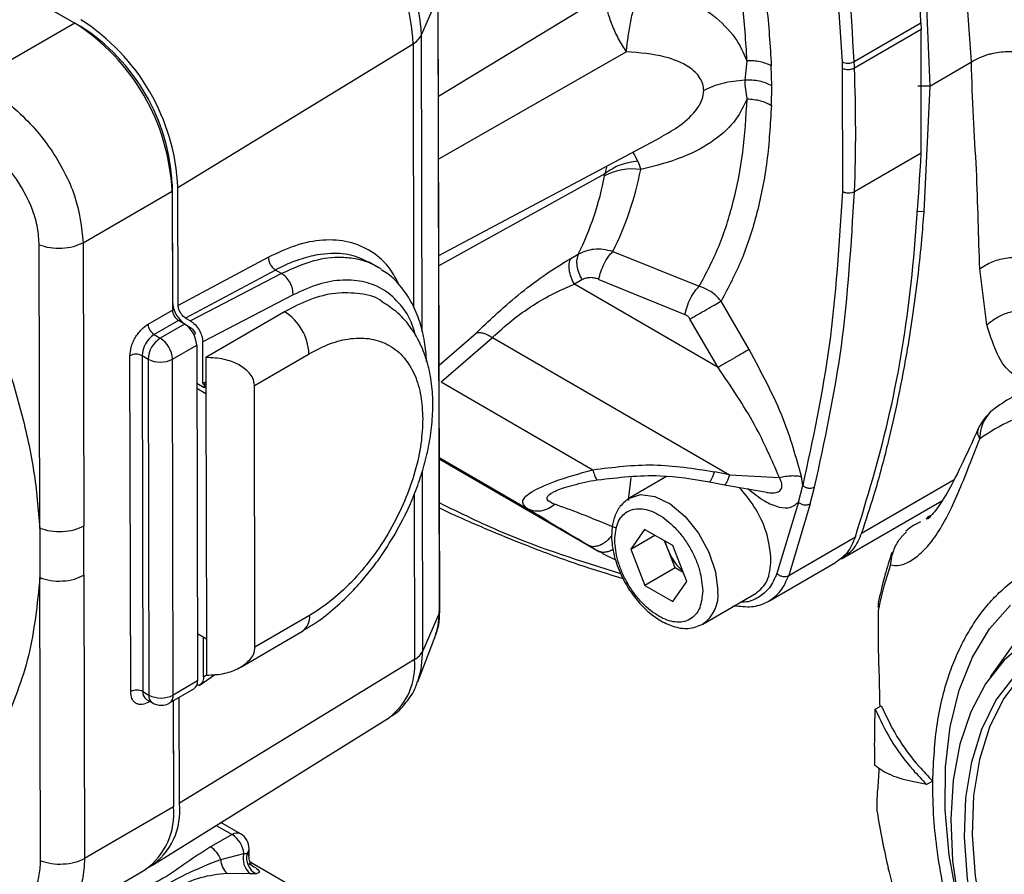
# Model space of a CAD drawing. Units: millimetres. Extents: x 10 to 416, y 10 to 287.
# Drawn here: x 331 to 360, y 121 to 146 of the extents above; entities that cross this region are included whole.
import ezdxf

# ---------------------------------------------------------------- set-up
doc = ezdxf.new("R2010")
doc.units = ezdxf.units.MM

msp = doc.modelspace()

# ---------------------------------------------------------------- linework, layer by layer
at = {"color": 7, "linetype": 'Continuous', "lineweight": 25}
for p, q in [((331.234, 147.22), (332.925, 146.244)), ((331.411, 147.119), (333.102, 146.142)), ((343.025, 145.9), (343.505, 147.011)), ((343.505, 147.011), (343.546, 129.071)), ((343.553, 129.107), (343.512, 147.047)), ((343.519, 144.11), (348.349, 147.048)), ((359.042, 145.112), (358.943, 146.59)), ((332.925, 146.244), (329.978, 144.534)), ((333.102, 146.142), (333.096, 146.139)), ((355.629, 145.12), (357.574, 146.249)), ((357.582, 146.057), (355.637, 144.929)), ((357.574, 146.249), (357.582, 146.057)), ((357.583, 142.456), (357.582, 146.057)), ((343.045, 137.246), (343.025, 145.9)), ((335.933, 141.454), (342.78, 145.641)), ((342.78, 145.641), (342.797, 137.961)), ((348.993, 145.408), (343.523, 142.28)), ((352.507, 145.145), (352.443, 144.581)), ((353.227, 144.414), (353.214, 144.998)), ((355.276, 145.11), (355.284, 144.919)), ((355.284, 144.919), (355.285, 141.336)), ((357.833, 144.409), (359.042, 145.112)), ((353.217, 143.845), (353.227, 144.414)), ((357.833, 144.409), (357.479, 144.408)), ((357.833, 144.409), (357.656, 140.739)), ((343.53, 139.471), (350.009, 142.923)), ((357.583, 142.456), (355.638, 141.327)), ((348.426, 142.08), (348.363, 141.853)), ((349.326, 142.218), (349.41, 141.978)), ((348.363, 141.853), (343.53, 139.169)), ((348.359, 141.793), (348.363, 141.853)), ((335.755, 141.55), (335.761, 141.554)), ((335.761, 141.554), (335.769, 138.128)), ((335.941, 138.016), (335.933, 141.454)), ((333.168, 139.844), (335.761, 141.349)), ((335.761, 141.349), (335.769, 137.883)), ((357.656, 140.739), (357.446, 140.749)), ((331.909, 131.523), (331.89, 139.776)), ((333.168, 139.844), (333.187, 131.59)), ((338.569, 139.421), (335.941, 138.016)), ((347.372, 139.385), (347.592, 139.511)), ((348.599, 139.588), (351.115, 138.574)), ((341.815, 139.1), (341.502, 139.281)), ((338.774, 139.049), (336.153, 137.649)), ((338.951, 138.948), (336.298, 137.566)), ((338.951, 138.948), (338.774, 139.049)), ((359.496, 137.455), (359.286, 139.083)), ((347.7, 138.762), (347.479, 138.636)), ((351.663, 136.209), (347.479, 138.636)), ((348.19, 138.776), (350.701, 137.751)), ((339.287, 138.326), (336.652, 136.954)), ((335.769, 138.128), (335.768, 138.128)), ((352.568, 136.733), (351.75, 138.144)), ((335.062, 137.473), (335.769, 137.883)), ((339.04, 137.834), (336.742, 136.501)), ((335.946, 137.577), (335.239, 137.167)), ((336.123, 137.475), (335.416, 137.065)), ((336.123, 137.475), (335.946, 137.577)), ((336.153, 137.649), (336.298, 137.566)), ((336.159, 137.456), (336.156, 137.454)), ((336.159, 137.456), (336.3, 137.374)), ((351.663, 136.209), (350.846, 137.62)), ((335.239, 137.167), (335.416, 137.065)), ((336.3, 137.374), (336.268, 137.355)), ((336.396, 137.169), (336.447, 137.199)), ((343.537, 136.279), (344.624, 137.218)), ((335.77, 136.453), (336.477, 136.863)), ((336.477, 136.863), (336.5, 127.078)), ((336.655, 135.739), (336.652, 136.954)), ((343.602, 135.789), (345.09, 137.085)), ((345.09, 137.085), (351.994, 133.08)), ((334.555, 126.768), (334.533, 136.553)), ((334.886, 136.554), (335.063, 136.452)), ((334.886, 136.554), (334.909, 126.769)), ((338.158, 135.687), (339.749, 136.611)), ((335.063, 136.452), (335.086, 126.667)), ((335.793, 126.668), (335.77, 136.453)), ((336.742, 136.501), (336.744, 135.441)), ((336.48, 135.748), (336.693, 135.625)), ((336.655, 135.739), (336.743, 135.789)), ((336.655, 135.739), (336.693, 135.717)), ((336.693, 135.717), (336.744, 135.745)), ((336.693, 135.717), (336.693, 135.625)), ((338.175, 128.063), (338.158, 135.687)), ((343.602, 135.789), (348.013, 133.231)), ((336.744, 135.441), (336.48, 135.593)), ((336.693, 135.625), (336.744, 135.655)), ((336.744, 135.441), (336.761, 128.305)), ((343.543, 133.588), (346.081, 132.116)), ((343.543, 133.544), (348.213, 130.835)), ((343.543, 133.544), (348.164, 130.864)), ((343.066, 127.959), (343.054, 133.201)), ((351.994, 133.08), (351.556, 133.173)), ((351.994, 133.08), (353.45, 133.007)), ((350.165, 133.033), (349.09, 132.409)), ((351.411, 132.881), (351.849, 132.788)), ((354.13, 132.773), (354.095, 133.032)), ((355.843, 131.381), (358.537, 132.945)), ((351.849, 132.788), (353.082, 132.578)), ((354.004, 132.285), (354.13, 132.773)), ((354.352, 132.236), (354.478, 132.726)), ((342.81, 132.5), (342.821, 127.701)), ((354.004, 132.285), (353.377, 130.208)), ((354.352, 132.236), (353.722, 130.15)), ((355.263, 130.632), (358.186, 132.329)), ((357.558, 131.71), (357.488, 131.674)), ((357.558, 131.71), (357.488, 131.674)), ((357.801, 131.836), (357.714, 131.791)), ((357.801, 131.836), (357.714, 131.791)), ((357.866, 131.898), (357.748, 131.831)), ((357.751, 131.824), (357.849, 131.879)), ((331.909, 131.523), (331.913, 130.09)), ((333.19, 130.158), (333.187, 131.59)), ((349.526, 131.494), (349.119, 130.914)), ((350.342, 131.022), (349.526, 131.494)), ((349.119, 130.914), (349.823, 131.322)), ((350.208, 130.901), (350.108, 131.157)), ((353.722, 130.15), (355.667, 131.279)), ((347.867, 131.04), (348.164, 130.864)), ((348.319, 130.793), (348.164, 130.864)), ((348.295, 130.789), (348.678, 130.607)), ((349.119, 130.914), (349.529, 129.863)), ((350.413, 130.376), (350.208, 130.901)), ((350.752, 129.971), (350.342, 131.022)), ((353.141, 129.399), (355.085, 130.527)), ((350.413, 130.376), (349.529, 129.863)), ((350.647, 130.241), (350.413, 130.376)), ((331.932, 121.836), (331.913, 130.09)), ((333.19, 130.158), (333.209, 121.904)), ((350.346, 129.391), (350.752, 129.971)), ((349.529, 129.863), (350.346, 129.391)), ((351.223, 128.733), (352.77, 129.631)), ((343.546, 129.071), (343.066, 127.959)), ((339.766, 128.986), (338.175, 128.063)), ((337.759, 127.484), (339.561, 128.53)), ((336.497, 128.458), (336.761, 128.305)), ((336.674, 127.196), (336.672, 128.357)), ((336.761, 128.305), (336.763, 127.245)), ((342.916, 127.049), (343.439, 128.419)), ((360.416, 128.351), (359.59, 127.196)), ((342.821, 127.701), (335.974, 123.514)), ((336.5, 127.078), (335.793, 126.668)), ((336.547, 126.95), (337.029, 127.274)), ((336.674, 127.196), (336.763, 127.255)), ((334.909, 126.769), (335.086, 126.667)), ((335.69, 126.439), (336.397, 126.85)), ((335.013, 126.541), (335.189, 126.439)), ((335.089, 126.496), (335.087, 126.464)), ((335.116, 126.481), (335.087, 126.464)), ((335.795, 126.5), (335.802, 123.409)), ((335.796, 126.501), (335.802, 123.614)), ((335.974, 123.514), (335.967, 126.6)), ((356.243, 126.255), (356.42, 126.356)), ((335.191, 121.712), (342.089, 126.017)), ((357.916, 124.162), (357.74, 124.061)), ((357.916, 124.161), (357.74, 124.061)), ((335.802, 123.614), (335.802, 123.613)), ((335.802, 123.409), (333.209, 121.904)), ((337.046, 122.869), (337.507, 122.603)), ((337.754, 122.626), (337.184, 122.955)), ((337.507, 122.603), (336.878, 122.246)), ((338.002, 121.981), (338.004, 122.189)), ((337.176, 121.881), (337.853, 122.056)), ((337.853, 122.056), (337.945, 122.056)), ((341.45, 119.824), (338.036, 121.795)), ((332.279, 120.014), (334.982, 121.582)), ((338.04, 121.462), (337.362, 121.472)), ((338.208, 121.464), (338.04, 121.462))]:
    msp.add_line(p, q, dxfattribs=at)
at = {"color": 7, "linetype": 'Continuous', "lineweight": 25, "flags": 128}
for points in [[(349.119, 133.005), (349.055, 132.435), (349.057, 132.331)], [(349.08, 132.403), (349.402, 132.505), (349.818, 132.453), (350.265, 132.234), (350.702, 131.867), (351.09, 131.385), (351.396, 130.83), (351.591, 130.253), (351.659, 129.703)], [(357.406, 131.637), (357.429, 131.649), (357.488, 131.674)], [(357.406, 131.637), (357.429, 131.649), (357.488, 131.674)], [(343.439, 128.419), (343.512, 128.682), (343.546, 129.071)], [(343.546, 129.071), (343.552, 129.09), (343.553, 129.107)], [(358.75, 120.193), (358.644, 120.645), (358.399, 122.007), (358.281, 123.323), (358.291, 124.574), (358.427, 125.742), (358.69, 126.812), (359.074, 127.768), (359.575, 128.596), (360.186, 129.286)], [(358.75, 120.193), (358.644, 120.645), (358.399, 122.007), (358.281, 123.323), (358.291, 124.574), (358.427, 125.742), (358.69, 126.812), (359.074, 127.768), (359.575, 128.596), (360.186, 129.286)], [(360.637, 128.235), (359.995, 127.687), (359.455, 126.996), (359.024, 126.174), (358.708, 125.232), (358.513, 124.185), (358.442, 123.049)], [(362.486, 128.377), (361.853, 128.181), (361.131, 127.79), (360.503, 127.245), (359.979, 126.554), (359.567, 125.73), (359.275, 124.786), (359.108, 123.737), (359.067, 122.6), (359.154, 121.394), (359.368, 120.139), (359.704, 118.855), (360.157, 117.564), (360.72, 116.287), (361.384, 115.045), (362.137, 113.857), (362.967, 112.744), (363.862, 111.724), (364.805, 110.814), (365.782, 110.028), (366.776, 109.38)], [(342.922, 127.065), (343.019, 127.416), (343.066, 127.959)], [(360.506, 116.174), (359.939, 117.459), (359.483, 118.758), (359.145, 120.049), (358.931, 121.312), (358.843, 122.525), (358.884, 123.669), (359.053, 124.725), (359.346, 125.675), (359.76, 126.504), (360.288, 127.198)], [(358.442, 123.049), (358.496, 121.84), (358.673, 120.579), (358.972, 119.282), (359.387, 117.971), (359.912, 116.665), (360.54, 115.383)]]:
    msp.add_lwpolyline(points, dxfattribs=at)
at = {"color": 7, "linetype": 'Continuous', "lineweight": 25}
for centre, radius, start, end in [((337.5, 145.633), 5.531, 2.7616, 57.4138), ((337.037, 145.364), 5.75, 2.7616, 57.4138), ((329.789, 141.158), 6.151, 2.7616, 57.4138), ((329.607, 141.052), 6.161, 2.7616, 57.4138), ((329.991, 141.275), 5.776, 2.7616, 57.4138), ((342.491, 146.16), 0.594, 299.1245, 333.9844), ((355.442, 145.474), 0.4, 245.4426, 297.8835), ((306.198, 143.034), 49.476, 2.1942, 2.4166), ((309.322, 143.115), 46.351, 357.7892, 2.2424), ((349.172, 140.248), 1.746, 82.1678, 117.7584), ((340.473, 143.68), 9.098, 333.2656, 349.2134), ((339.626, 143.46), 8.891, 333.6319, 349.1914), ((336.615, 138.169), 0.847, 182.7617, 237.4138), ((336.154, 137.901), 0.385, 182.7616, 237.4138), ((338.21, 136.537), 1.54, 2.7616, 57.4138), ((335.446, 137.491), 0.385, 182.7616, 237.4138), ((335.708, 136.826), 0.77, 2.7616, 57.4138), ((335.654, 136.52), 0.768, 122.693, 177.4823), ((335.831, 136.418), 0.768, 122.693, 177.4823), ((335.001, 136.416), 0.77, 2.7616, 57.4138), ((334.71, 136.213), 0.383, 62.629, 117.5462), ((335.416, 137.133), 0.767, 242.629, 297.5462), ((360.606, 133.802), 1.5, 125.2033, 155.3441), ((360.606, 133.802), 1.5, 125.2033, 155.3441), ((362.702, 129.288), 5.924, 114.8398, 125.1671), ((362.702, 129.288), 5.924, 114.8398, 125.1671), ((358.146, 130.332), 1.5, 119.5624, 132.2574), ((358.146, 130.332), 1.5, 119.5624, 132.274), ((366.918, 126.972), 10.808, 161.1514, 168.0664), ((366.918, 126.972), 10.808, 161.1514, 168.0664), ((350.632, 129.582), 1.034, 304.266, 6.7213), ((357.818, 129.143), 1.5, 167.7854, 176.8326), ((357.818, 129.143), 1.5, 167.7854, 176.8326), ((339.266, 128.936), 0.503, 306.4472, 5.7265), ((342.532, 128.22), 0.594, 299.1245, 333.9844), ((340.944, 127.516), 1.886, 307.3851, 5.6432), ((336.251, 127.053), 0.251, 305.8374, 5.7801), ((334.733, 126.428), 0.383, 62.629, 117.5462), ((335.159, 126.745), 0.251, 174.5223, 234.369), ((335.335, 126.643), 0.251, 174.5194, 234.4027), ((335.438, 127.348), 0.767, 242.629, 297.5462), ((335.544, 126.643), 0.251, 305.8772, 5.7766), ((333.808, 123.207), 2.004, 305.8374, 5.7801), ((334.048, 123.289), 1.94, 302.9455, 6.6603), ((378.943, 126.878), 22.931, 189.0626, 193.2499), ((378.943, 126.877), 22.931, 189.0626, 193.2499), ((337.65, 122.399), 0.249, 65.4954, 125.1436), ((337.086, 121.953), 0.775, 7.6309, 57.0564), ((337.504, 122.193), 0.5, 359.5689, 60.0027), ((336.471, 121.61), 0.755, 20.9926, 57.4095), ((337.811, 122.195), 0.193, 313.991, 358.2821), ((338.382, 121.896), 0.552, 163.16, 231.7761), ((338.452, 121.927), 0.524, 165.6887, 242.1433), ((337.751, 121.896), 0.575, 181.5109, 227.4496)]:
    msp.add_arc(centre, radius, start, end, dxfattribs=at)
for points, knots in [([(355.778, 159.773), (356.084, 158.446), (356.696, 155.793), (357.304, 151.899), (357.693, 148.093), (357.786, 145.637), (357.833, 144.409)], [0, 0, 0, 0, 0.249985, 0.499935, 0.749912, 1, 1, 1, 1]), ([(357.574, 146.249), (357.48, 147.8), (357.293, 150.88), (356.74, 154.111), (356.466, 155.715)], [0, 0, 0, 0, 0.503516, 1, 1, 1, 1]), ([(354.173, 154.535), (354.448, 152.927), (354.997, 149.71), (355.183, 146.644), (355.276, 145.11)], [0, 0, 0, 0, 0.499879, 1, 1, 1, 1]), ([(355.629, 145.12), (355.535, 146.671), (355.348, 149.751), (354.796, 152.982), (354.522, 154.587)], [0, 0, 0, 0, 0.5035193, 1, 1, 1, 1]), ([(351.718, 152.394), (351.93, 151.759), (352.355, 150.488), (352.798, 148.604), (353.109, 146.757), (353.179, 145.585), (353.214, 144.998)], [0, 0, 0, 0, 0.250008, 0.5, 0.750008, 1, 1, 1, 1]), ([(352.507, 145.145), (352.474, 145.706), (352.407, 146.828), (352.112, 148.594), (351.689, 150.395), (351.286, 151.61), (351.085, 152.218)], [0, 0, 0, 0, 0.25, 0.5, 0.75, 1, 1, 1, 1]), ([(349.396, 147.465), (349.8, 147.341), (350.565, 147.105), (351.504, 146.521), (352.183, 145.864), (352.404, 145.373), (352.507, 145.145)], [0, 0, 0, 0, 0.297361, 0.563822, 0.797429, 1, 1, 1, 1]), ([(348.349, 147.048), (348.371, 146.91), (348.413, 146.647), (348.507, 146.359), (348.616, 146.075), (348.751, 145.78), (348.91, 145.526), (348.993, 145.408), (348.993, 145.408)], [0, 0, 0, 0, 0.248081, 0.47008, 0.49874, 0.749008, 0.999873, 1, 1, 1, 1]), ([(348.993, 145.408), (348.993, 145.408), (348.993, 145.409), (348.993, 145.41), (348.994, 145.412), (348.994, 145.415), (348.994, 145.422), (348.996, 145.435), (348.998, 145.463), (349.004, 145.518), (349.017, 145.633), (349.049, 145.871), (349.11, 146.234), (349.203, 146.687), (349.276, 146.977), (349.313, 147.124)], [0, 0, 0, 0, 0.000199, 0.000589, 0.001943, 0.003883, 0.007765, 0.015537, 0.031104, 0.062325, 0.12504, 0.250789, 0.500905, 0.748195, 1, 1, 1, 1]), ([(359.042, 145.112), (359.195, 145.193), (359.373, 145.288), (359.736, 145.381), (360.122, 145.435), (360.528, 145.402), (360.792, 145.338), (360.961, 145.276), (361.072, 145.225), (361.145, 145.191)], [0, 0, 0, 0, 0.250771, 0.292593, 0.500106, 0.748943, 0.811672, 0.874803, 1, 1, 1, 1]), ([(351.245, 144.277), (351.24, 144.341), (351.228, 144.47), (351.107, 144.72), (350.766, 145.033), (350.03, 145.323), (349.378, 145.377), (348.993, 145.408)], [0, 0, 0, 0, 0.0751326, 0.1537427, 0.331003, 0.6047638, 1, 1, 1, 1]), ([(359.286, 139.083), (359.271, 139.549), (359.243, 140.479), (359.199, 141.974), (359.092, 143.504), (359.059, 144.573), (359.042, 145.112)], [0, 0, 0, 0, 0.248263, 0.496317, 0.7461, 1, 1, 1, 1]), ([(326.034, 144.726), (326.471, 144.25), (327.345, 143.3), (328.31, 141.981), (328.997, 140.891), (329.465, 140.055), (329.884, 139.201), (330.37, 138.053), (330.875, 136.613), (331.39, 134.894), (331.769, 133.181), (331.863, 132.077), (331.909, 131.523)], [0, 0, 0, 0, 0.124845, 0.249159, 0.311417, 0.37341, 0.435621, 0.498972, 0.623555, 0.748321, 0.873896, 1, 1, 1, 1]), ([(352.443, 144.581), (352.221, 144.559), (351.778, 144.516), (351.422, 144.357), (351.245, 144.277)], [0, 0, 0, 0, 0.5016158, 1, 1, 1, 1]), ([(353.227, 144.414), (353.174, 144.442), (353.066, 144.497), (352.869, 144.551), (352.658, 144.583), (352.514, 144.582), (352.443, 144.581)], [0, 0, 0, 0, 0.24707, 0.5000002, 0.7529302, 1, 1, 1, 1]), ([(352.443, 144.581), (352.446, 144.491), (352.452, 144.305), (352.49, 144.126), (352.51, 144.034)], [0, 0, 0, 0, 0.486902, 1, 1, 1, 1]), ([(329.978, 144.534), (330.102, 144.473), (330.39, 144.331), (330.796, 144.06), (331.28, 143.671), (331.757, 143.192), (332.247, 142.561), (332.636, 141.904), (333.048, 140.967), (333.12, 140.296), (333.168, 139.844)], [0, 0, 0, 0, 0.075046, 0.175146, 0.249924, 0.384231, 0.499664, 0.628707, 0.749794, 1, 1, 1, 1]), ([(350.004, 142.931), (350.193, 143.035), (350.597, 143.257), (351.008, 143.646), (351.217, 144.013), (351.236, 144.192), (351.245, 144.277)], [0, 0, 0, 0, 0.319379, 0.682404, 0.84694, 1, 1, 1, 1]), ([(352.51, 144.034), (352.413, 143.83), (352.198, 143.376), (351.552, 142.786), (350.604, 142.277), (349.828, 142.082), (349.41, 141.978)], [0, 0, 0, 0, 0.191013, 0.42531, 0.691243, 1, 1, 1, 1]), ([(351.115, 138.574), (351.315, 138.951), (351.714, 139.705), (352.13, 141.026), (352.418, 142.459), (352.479, 143.509), (352.51, 144.034)], [0, 0, 0, 0, 0.25, 0.5, 0.75, 1, 1, 1, 1]), ([(353.217, 143.845), (353.185, 143.296), (353.121, 142.198), (352.818, 140.701), (352.381, 139.322), (351.96, 138.537), (351.75, 138.144)], [0, 0, 0, 0, 0.250008, 0.5, 0.750008, 1, 1, 1, 1]), ([(331.89, 139.776), (331.88, 139.942), (331.86, 140.273), (331.657, 140.972), (331.187, 141.837), (330.353, 142.736), (329.71, 143.079), (329.388, 143.251)], [0, 0, 0, 0, 0.125556, 0.250443, 0.499372, 0.749294, 1, 1, 1, 1]), ([(349.326, 142.218), (349.28, 142.315), (349.227, 142.428), (349.186, 142.475), (349.18, 142.482)], [0, 0, 0, 0, 0.863176, 1, 1, 1, 1]), ([(355.667, 131.279), (356.006, 132.399), (356.689, 134.65), (357.327, 138.4), (357.497, 141.095), (357.583, 142.456)], [0, 0, 0, 0, 0.329051, 0.661464, 1, 1, 1, 1]), ([(349.326, 142.218), (349.147, 142.192), (348.788, 142.139), (348.505, 141.948), (348.363, 141.853)], [0, 0, 0, 0, 0.499974, 1, 1, 1, 1]), ([(355.285, 141.336), (355.191, 139.815), (355.006, 136.812), (354.419, 134.108), (354.13, 132.773)], [0, 0, 0, 0, 0.506209, 1, 1, 1, 1]), ([(354.478, 132.726), (354.77, 134.07), (355.361, 136.785), (355.545, 139.803), (355.638, 141.327)], [0, 0, 0, 0, 0.495154, 1, 1, 1, 1]), ([(357.656, 140.739), (357.635, 140.469), (357.588, 139.868), (357.485, 138.886), (357.347, 137.825), (357.194, 136.841), (357.046, 136.013), (356.86, 135.076), (356.591, 133.891), (356.24, 132.582), (355.963, 131.743), (355.843, 131.381)], [0, 0, 0, 0, 0.080095, 0.17796, 0.295637, 0.404437, 0.484153, 0.557592, 0.704962, 0.872913, 1, 1, 1, 1]), ([(342.376, 138.608), (342.295, 138.77), (342.09, 139.177), (341.59, 139.609), (340.926, 139.9), (340.169, 139.951), (339.376, 139.803), (338.833, 139.546), (338.569, 139.421)], [0, 0, 0, 0, 0.120761, 0.303103, 0.485445, 0.664322, 0.836649, 1, 1, 1, 1]), ([(341.542, 139.243), (341.378, 139.327), (341.029, 139.505), (340.491, 139.546), (339.964, 139.494), (339.508, 139.377), (339.094, 139.214), (338.856, 139.092), (338.774, 139.049)], [0, 0, 0, 0, 0.216875, 0.461939, 0.595085, 0.770345, 0.920676, 1, 1, 1, 1]), ([(341.762, 139.123), (341.686, 139.167), (341.494, 139.275), (341.138, 139.378), (340.601, 139.437), (339.871, 139.357), (339.267, 139.088), (338.951, 138.948)], [0, 0, 0, 0, 0.102202, 0.256391, 0.423328, 0.697377, 1, 1, 1, 1]), ([(348.599, 139.588), (348.504, 139.611), (348.318, 139.658), (347.961, 139.664), (347.738, 139.572), (347.592, 139.511)], [0, 0, 0, 0, 0.264703, 0.519804, 1, 1, 1, 1]), ([(348.19, 138.776), (348.208, 138.85), (348.244, 139.002), (348.345, 139.237), (348.468, 139.447), (348.556, 139.542), (348.599, 139.588)], [0, 0, 0, 0, 0.243029, 0.5, 0.756971, 1, 1, 1, 1]), ([(359.285, 139.084), (359.395, 139.154), (359.62, 139.298), (360.043, 139.412), (360.487, 139.44), (360.765, 139.379), (360.901, 139.349)], [0, 0, 0, 0, 0.24478, 0.500176, 0.755479, 1, 1, 1, 1]), ([(341.852, 139.075), (341.852, 139.076), (341.826, 139.099), (341.794, 139.111), (341.762, 139.123)], [0, 0, 0, 0, 0.013298, 1, 1, 1, 1]), ([(344.624, 137.218), (344.803, 137.39), (345.181, 137.753), (345.855, 138.339), (346.614, 138.923), (347.108, 139.224), (347.372, 139.385)], [0, 0, 0, 0, 0.213829, 0.452186, 0.708068, 1, 1, 1, 1]), ([(343.176, 136.385), (343.16, 136.579), (343.127, 136.986), (342.984, 137.552), (342.763, 138.089), (342.449, 138.558), (342.143, 138.888), (341.919, 139.015), (341.856, 139.05)], [0, 0, 0, 0, 0.167687, 0.351882, 0.538511, 0.728325, 0.923478, 1, 1, 1, 1]), ([(348.19, 138.776), (348.147, 138.791), (348.06, 138.822), (347.93, 138.83), (347.807, 138.814), (347.735, 138.78), (347.7, 138.762)], [0, 0, 0, 0, 0.255965, 0.509775, 0.756042, 1, 1, 1, 1]), ([(342.856, 137.123), (342.826, 137.236), (342.73, 137.596), (342.425, 138.057), (341.963, 138.482), (341.391, 138.725), (340.74, 138.782), (340.031, 138.666), (339.535, 138.439), (339.287, 138.326)], [0, 0, 0, 0, 0.0716069, 0.2273198, 0.3828004, 0.537134, 0.6920144, 0.846547, 1, 1, 1, 1]), ([(345.09, 137.085), (345.271, 137.249), (345.634, 137.579), (346.261, 138.026), (346.888, 138.387), (347.274, 138.55), (347.479, 138.636)], [0, 0, 0, 0, 0.254743, 0.512293, 0.741603, 1, 1, 1, 1]), ([(350.701, 137.751), (350.718, 137.826), (350.754, 137.982), (350.857, 138.222), (350.983, 138.435), (351.072, 138.528), (351.115, 138.574)], [0, 0, 0, 0, 0.242737, 0.5, 0.757263, 1, 1, 1, 1]), ([(351.75, 138.144), (351.696, 138.206), (351.595, 138.321), (351.379, 138.476), (351.214, 138.537), (351.115, 138.574)], [0, 0, 0, 0, 0.316198, 0.588527, 1, 1, 1, 1]), ([(341.888, 138.119), (341.886, 138.122), (341.709, 138.27), (341.248, 138.375), (340.54, 138.404), (339.788, 138.222), (339.285, 137.961), (339.04, 137.834)], [0, 0, 0, 0, 0.00382, 0.265535, 0.521811, 0.767858, 1, 1, 1, 1]), ([(336.153, 137.649), (336.138, 137.659), (336.108, 137.678), (336.054, 137.729), (336.001, 137.806), (335.961, 137.89), (335.943, 137.962), (335.942, 137.998), (335.941, 138.016)], [0, 0, 0, 0, 0.140857, 0.271793, 0.499887, 0.728069, 0.858778, 1, 1, 1, 1]), ([(342.254, 131.357), (342.405, 131.637), (342.617, 132.03), (342.867, 132.632), (343.049, 133.148), (343.211, 133.76), (343.321, 134.391), (343.368, 135.03), (343.341, 135.662), (343.233, 136.27), (343.036, 136.843), (342.742, 137.36), (342.364, 137.807), (342.043, 138.015), (341.886, 138.116)], [0, 0, 0, 0, 0.110705, 0.155845, 0.230214, 0.306593, 0.387812, 0.471844, 0.558054, 0.645857, 0.73465, 0.824074, 0.914465, 1, 1, 1, 1]), ([(350.846, 137.62), (350.826, 137.649), (350.786, 137.706), (350.729, 137.736), (350.701, 137.751)], [0, 0, 0, 0, 0.5045534, 1, 1, 1, 1]), ([(359.497, 137.454), (359.588, 137.527), (359.772, 137.674), (360.112, 137.819), (360.475, 137.901), (360.715, 137.89), (360.834, 137.885)], [0, 0, 0, 0, 0.2462156, 0.4999677, 0.7537469, 1, 1, 1, 1]), ([(334.533, 136.553), (334.54, 136.634), (334.551, 136.759), (334.616, 136.94), (334.685, 137.077), (334.769, 137.205), (334.892, 137.353), (334.995, 137.426), (335.062, 137.473)], [0, 0, 0, 0, 0.239443, 0.369607, 0.5, 0.630164, 0.760557, 1, 1, 1, 1]), ([(336.298, 137.566), (336.343, 137.533), (336.436, 137.468), (336.55, 137.311), (336.616, 137.165), (336.647, 137.046), (336.65, 136.985), (336.652, 136.954)], [0, 0, 0, 0, 0.246562, 0.499112, 0.725147, 0.856585, 1, 1, 1, 1]), ([(361.194, 135.89), (361.124, 135.87), (360.912, 135.806), (360.617, 135.827), (360.195, 136.003), (359.786, 136.505), (359.598, 137.123), (359.496, 137.455)], [0, 0, 0, 0, 0.061041, 0.186267, 0.323913, 0.636209, 1, 1, 1, 1]), ([(336.447, 137.199), (336.437, 137.219), (336.417, 137.26), (336.367, 137.325), (336.326, 137.355), (336.3, 137.374)], [0, 0, 0, 0, 0.280964, 0.561434, 1, 1, 1, 1]), ([(344.624, 137.218), (344.653, 137.223), (344.713, 137.235), (344.83, 137.214), (344.957, 137.166), (345.046, 137.111), (345.09, 137.085)], [0, 0, 0, 0, 0.246699, 0.5, 0.7533, 1, 1, 1, 1]), ([(339.749, 136.611), (339.951, 136.715), (340.366, 136.931), (340.982, 137.076), (341.576, 137.069), (342.105, 136.879), (342.537, 136.519), (342.843, 136.013), (343.029, 135.409), (343.052, 134.943), (343.063, 134.717)], [0, 0, 0, 0, 0.116516, 0.240011, 0.368641, 0.5, 0.631359, 0.759989, 0.883484, 1, 1, 1, 1]), ([(354.095, 133.032), (353.938, 133.594), (353.588, 134.847), (352.93, 136.063), (352.568, 136.733)], [0, 0, 0, 0, 0.448828, 1, 1, 1, 1]), ([(338.158, 135.687), (338.15, 135.759), (338.136, 135.892), (337.974, 136.108), (337.696, 136.311), (337.256, 136.476), (336.922, 136.492), (336.742, 136.501)], [0, 0, 0, 0, 0.137362, 0.253753, 0.477979, 0.717142, 1, 1, 1, 1]), ([(353.45, 133.007), (353.227, 133.521), (352.752, 134.613), (352.04, 135.656), (351.663, 136.209)], [0, 0, 0, 0, 0.470469, 1, 1, 1, 1]), ([(360.359, 135.414), (360.337, 135.402), (360.119, 135.291), (359.918, 135.15), (359.736, 135.024)], [0, 0, 0, 0, 0.100836, 1, 1, 1, 1]), ([(360.359, 135.414), (360.337, 135.402), (360.119, 135.291), (359.918, 135.15), (359.736, 135.024)], [0, 0, 0, 0, 0.100836, 1, 1, 1, 1]), ([(359.29, 134.131), (359.301, 134.236), (359.323, 134.437), (359.425, 134.69), (359.528, 134.814), (359.575, 134.871)], [0, 0, 0, 0, 0.374372, 0.71384, 1, 1, 1, 1]), ([(359.29, 134.131), (359.301, 134.236), (359.323, 134.438), (359.425, 134.69), (359.528, 134.814), (359.575, 134.87)], [0, 0, 0, 0, 0.374574, 0.714225, 1, 1, 1, 1]), ([(343.063, 134.717), (343.053, 134.478), (343.032, 133.986), (342.85, 133.169), (342.546, 132.309), (342.118, 131.45), (341.591, 130.647), (340.999, 129.952), (340.383, 129.382), (339.968, 129.116), (339.766, 128.986)], [0, 0, 0, 0, 0.116516, 0.240011, 0.368641, 0.5, 0.631359, 0.759989, 0.883484, 1, 1, 1, 1]), ([(359.243, 134.428), (359.073, 134.051), (358.737, 133.31), (358.33, 132.515), (357.975, 131.993), (357.837, 131.857), (357.768, 131.79)], [0, 0, 0, 0, 0.257375, 0.505425, 0.752488, 1, 1, 1, 1]), ([(359.243, 134.428), (359.073, 134.051), (358.737, 133.31), (358.33, 132.515), (357.975, 131.993), (357.837, 131.857), (357.768, 131.789)], [0, 0, 0, 0, 0.257375, 0.505425, 0.752488, 1, 1, 1, 1]), ([(359.29, 134.131), (359.261, 134.19), (359.207, 134.303), (359.235, 134.386), (359.249, 134.426)], [0, 0, 0, 0, 0.52424, 1, 1, 1, 1]), ([(359.29, 134.131), (359.261, 134.19), (359.207, 134.303), (359.235, 134.386), (359.249, 134.426)], [0, 0, 0, 0, 0.52424, 1, 1, 1, 1]), ([(356.689, 130.464), (356.773, 130.449), (356.939, 130.42), (357.28, 130.562), (357.632, 130.836), (358.095, 131.384), (358.525, 132.209), (358.94, 133.242), (359.171, 133.83), (359.29, 134.131)], [0, 0, 0, 0, 0.13125, 0.257841, 0.379372, 0.499479, 0.742369, 0.86813, 1, 1, 1, 1]), ([(356.689, 130.464), (356.773, 130.449), (356.939, 130.42), (357.28, 130.562), (357.632, 130.836), (358.095, 131.384), (358.525, 132.209), (358.94, 133.242), (359.171, 133.83), (359.29, 134.131)], [0, 0, 0, 0, 0.13125, 0.257841, 0.379372, 0.499479, 0.742369, 0.86813, 1, 1, 1, 1]), ([(348.013, 133.231), (348.605, 133.306), (349.788, 133.454), (350.967, 133.267), (351.556, 133.173)], [0, 0, 0, 0, 0.499935, 1, 1, 1, 1]), ([(346.081, 132.116), (346.016, 132.182), (345.922, 132.278), (346.053, 132.453), (346.233, 132.59), (346.517, 132.735), (347.066, 132.964), (347.621, 133.12), (348.013, 133.231)], [0, 0, 0, 0, 0.258337, 0.371873, 0.479802, 0.59531, 0.713993, 1, 1, 1, 1]), ([(348.013, 133.231), (348.03, 133.177), (348.064, 133.065), (348.108, 132.968), (348.128, 132.955), (348.135, 132.95)], [0, 0, 0, 0, 0.375623, 0.769634, 1, 1, 1, 1]), ([(348.154, 132.934), (348.763, 133.007), (349.853, 133.136), (350.934, 132.959), (351.411, 132.881)], [0, 0, 0, 0, 0.558692, 1, 1, 1, 1]), ([(351.411, 132.885), (351.415, 132.884), (351.426, 132.879), (351.45, 132.909), (351.482, 132.968), (351.518, 133.056), (351.544, 133.134), (351.556, 133.173)], [0, 0, 0, 0, 0.130213, 0.34766, 0.565106, 0.782553, 1, 1, 1, 1]), ([(351.994, 133.08), (351.982, 133.041), (351.956, 132.963), (351.92, 132.875), (351.888, 132.816), (351.864, 132.787), (351.854, 132.791), (351.85, 132.792)], [0, 0, 0, 0, 0.219178, 0.438356, 0.657534, 0.876711, 1, 1, 1, 1]), ([(346.949, 132.622), (347.017, 132.649), (347.157, 132.705), (347.554, 132.817), (347.9, 132.891), (348.137, 132.941)], [0, 0, 0, 0, 0.231768, 0.476256, 1, 1, 1, 1]), ([(348.135, 132.95), (348.142, 132.94), (348.149, 132.929), (348.153, 132.935), (348.154, 132.936)], [0, 0, 0, 0, 0.885769, 1, 1, 1, 1]), ([(353.081, 132.569), (353.144, 132.562), (353.266, 132.547), (353.401, 132.574), (353.474, 132.626), (353.511, 132.678), (353.529, 132.743), (353.524, 132.852), (353.481, 132.943), (353.45, 133.007)], [0, 0, 0, 0, 0.209925, 0.408013, 0.502233, 0.593904, 0.683853, 0.777606, 1, 1, 1, 1]), ([(353.45, 133.007), (353.508, 133.019), (353.626, 133.045), (353.801, 133.06), (353.964, 133.058), (354.052, 133.041), (354.095, 133.032)], [0, 0, 0, 0, 0.246362, 0.499999, 0.753637, 1, 1, 1, 1]), ([(346.897, 132.227), (346.801, 132.269), (346.659, 132.331), (346.69, 132.461), (346.796, 132.552), (346.923, 132.607), (346.964, 132.624)], [0, 0, 0, 0, 0.461563, 0.68608, 0.898112, 1, 1, 1, 1]), ([(353.206, 130.601), (353.183, 130.84), (353.136, 131.318), (352.797, 132.097), (352.459, 132.51), (352.293, 132.713)], [0, 0, 0, 0, 0.3375745, 0.6751491, 1, 1, 1, 1]), ([(352.53, 132.684), (352.691, 132.554), (352.995, 132.308), (353.431, 132.125), (353.787, 132.103), (353.936, 132.228), (354.004, 132.285)], [0, 0, 0, 0, 0.301099, 0.569035, 0.80202, 1, 1, 1, 1]), ([(354.13, 132.773), (354.154, 132.756), (354.19, 132.729), (354.252, 132.707), (354.303, 132.696), (354.353, 132.693), (354.416, 132.699), (354.453, 132.715), (354.478, 132.726)], [0, 0, 0, 0, 0.2394433, 0.3683454, 0.499986, 0.6316287, 0.7605367, 1, 1, 1, 1]), ([(348.834, 130.203), (347.689, 130.557), (345.945, 131.096), (344.16, 131.964), (343.546, 132.263)], [0, 0, 0, 0, 0.655941, 1, 1, 1, 1]), ([(346.081, 132.116), (346.145, 132.087), (346.275, 132.029), (346.498, 132.028), (346.717, 132.089), (346.838, 132.182), (346.897, 132.227)], [0, 0, 0, 0, 0.244027, 0.5, 0.755973, 1, 1, 1, 1]), ([(348.703, 131.527), (348.342, 131.674), (347.619, 131.97), (347.138, 132.141), (346.897, 132.227)], [0, 0, 0, 0, 0.49937, 1, 1, 1, 1]), ([(349.09, 132.409), (348.992, 132.336), (348.806, 132.197), (348.602, 131.801), (348.532, 131.275), (348.637, 130.662), (348.855, 130.099), (349.179, 129.56), (349.557, 129.138), (349.967, 128.833), (350.367, 128.648), (350.819, 128.572), (351.084, 128.677), (351.223, 128.733)], [0, 0, 0, 0, 0.07876, 0.150326, 0.271365, 0.370181, 0.462943, 0.551413, 0.65786, 0.726861, 0.806806, 0.897909, 1, 1, 1, 1]), ([(343.547, 132.117), (343.599, 132.092), (343.916, 131.941), (344.425, 131.717), (345.227, 131.372), (346.261, 130.955), (347.539, 130.476), (348.461, 130.196), (348.894, 130.064)], [0, 0, 0, 0, 0.029341, 0.175887, 0.283054, 0.476566, 0.753718, 1, 1, 1, 1]), ([(347.867, 131.04), (347.496, 131.26), (346.753, 131.701), (346.305, 131.977), (346.081, 132.116)], [0, 0, 0, 0, 0.500034, 1, 1, 1, 1]), ([(348.654, 131.183), (348.671, 131.358), (348.697, 131.63), (348.855, 131.882), (349.021, 132.022), (349.224, 132.096), (349.522, 132.102), (349.932, 131.957), (350.342, 131.629), (350.641, 131.278), (350.846, 130.968), (351.012, 130.638), (351.172, 130.201), (351.2, 129.899), (351.217, 129.703)], [0, 0, 0, 0, 0.1197215, 0.1848371, 0.25, 0.3151156, 0.3802785, 0.5, 0.6197215, 0.6848371, 0.75, 0.8151156, 0.8802785, 1, 1, 1, 1]), ([(339.56, 128.538), (339.717, 128.632), (340.068, 128.84), (340.586, 129.266), (341.066, 129.735), (341.469, 130.202), (341.863, 130.718), (342.107, 131.117), (342.254, 131.357)], [0, 0, 0, 0, 0.151623, 0.33878, 0.525532, 0.661942, 0.796368, 1, 1, 1, 1]), ([(355.843, 131.381), (355.774, 131.22), (355.635, 130.9), (355.387, 130.722), (355.263, 130.633)], [0, 0, 0, 0, 0.501535, 1, 1, 1, 1]), ([(356.689, 130.464), (356.709, 130.588), (356.748, 130.839), (356.91, 131.174), (357.074, 131.346), (357.15, 131.426)], [0, 0, 0, 0, 0.342091, 0.695615, 1, 1, 1, 1]), ([(356.689, 130.464), (356.709, 130.588), (356.748, 130.839), (356.91, 131.174), (357.074, 131.346), (357.15, 131.426)], [0, 0, 0, 0, 0.341921, 0.69527, 1, 1, 1, 1]), ([(347.867, 131.04), (347.899, 131.026), (347.961, 130.999), (348.072, 130.996), (348.189, 131.022), (348.309, 131.077), (348.424, 131.16), (348.517, 131.246), (348.564, 131.31), (348.58, 131.331)], [0, 0, 0, 0, 0.153472, 0.306944, 0.460416, 0.613888, 0.767359, 0.920831, 1, 1, 1, 1]), ([(351.217, 129.703), (351.2, 129.527), (351.175, 129.255), (351.016, 129.003), (350.851, 128.864), (350.647, 128.789), (350.349, 128.783), (349.939, 128.929), (349.529, 129.257), (349.23, 129.607), (349.025, 129.917), (348.859, 130.248), (348.699, 130.684), (348.672, 130.987), (348.654, 131.183)], [0, 0, 0, 0, 0.119721, 0.184837, 0.25, 0.315116, 0.380279, 0.5, 0.619721, 0.684837, 0.75, 0.815116, 0.880279, 1, 1, 1, 1]), ([(350.208, 130.901), (350.177, 130.983), (350.145, 131.065), (350.137, 131.14), (350.137, 131.141)], [0, 0, 0, 0, 0.990886, 1, 1, 1, 1]), ([(355.667, 131.279), (355.597, 131.117), (355.458, 130.796), (355.209, 130.617), (355.085, 130.528)], [0, 0, 0, 0, 0.501329, 1, 1, 1, 1]), ([(348.617, 130.915), (348.613, 130.912), (348.57, 130.882), (348.485, 130.848), (348.369, 130.821), (348.258, 130.824), (348.195, 130.851), (348.164, 130.864)], [0, 0, 0, 0, 0.02652, 0.26989, 0.51326, 0.75663, 1, 1, 1, 1]), ([(350.208, 130.901), (350.243, 130.822), (350.313, 130.665), (350.461, 130.448), (350.575, 130.336), (350.631, 130.281)], [0, 0, 0, 0, 0.337958, 0.675916, 1, 1, 1, 1]), ([(356.727, 130.819), (356.657, 130.603), (356.512, 130.158), (356.405, 129.688), (356.35, 129.447)], [0, 0, 0, 0, 0.487216, 1, 1, 1, 1]), ([(356.727, 130.819), (356.657, 130.603), (356.512, 130.158), (356.405, 129.688), (356.35, 129.447)], [0, 0, 0, 0, 0.487216, 1, 1, 1, 1]), ([(357.916, 124.162), (357.944, 124.736), (358, 125.885), (358.315, 127.085), (358.637, 127.896), (358.89, 128.399), (359.177, 128.861), (359.498, 129.282), (360.134, 129.958), (360.915, 130.47), (361.82, 130.78), (362.393, 130.902), (362.887, 130.95), (363.287, 130.956), (363.583, 130.946), (363.884, 130.922), (364.189, 130.883), (364.498, 130.83), (364.81, 130.762), (365.022, 130.706), (365.143, 130.672), (365.197, 130.656), (365.395, 130.598), (365.664, 130.508), (365.996, 130.383), (366.296, 130.259), (366.642, 130.102), (367.034, 129.907), (367.929, 129.414), (369.313, 128.457), (371.093, 126.798), (372.731, 124.828), (374.163, 122.622), (375.336, 120.265), (376.195, 117.852), (376.742, 115.457), (376.802, 113.98), (376.831, 113.242)], [0, 0, 0, 0, 0.051209, 0.102418, 0.12292, 0.143422, 0.163924, 0.184426, 0.204928, 0.27447, 0.297691, 0.320913, 0.344135, 0.355116, 0.366096, 0.377077, 0.388059, 0.399042, 0.410025, 0.421007, 0.421191, 0.42263, 0.426619, 0.441696, 0.450379, 0.460576, 0.472288, 0.485514, 0.500256, 0.562723, 0.625191, 0.68766, 0.750128, 0.812596, 0.875064, 0.937532, 1, 1, 1, 1]), ([(357.916, 124.161), (357.944, 124.736), (358, 125.885), (358.315, 127.085), (358.637, 127.896), (358.89, 128.399), (359.177, 128.861), (359.498, 129.282), (360.134, 129.958), (360.915, 130.469), (361.82, 130.78), (362.393, 130.902), (362.887, 130.95), (363.287, 130.956), (363.583, 130.946), (363.884, 130.922), (364.189, 130.883), (364.498, 130.83), (364.81, 130.762), (365.022, 130.706), (365.143, 130.672), (365.197, 130.656), (365.395, 130.598), (365.664, 130.508), (365.996, 130.383), (366.296, 130.259), (366.642, 130.102), (367.034, 129.907), (367.929, 129.414), (369.313, 128.457), (371.093, 126.798), (372.731, 124.828), (374.163, 122.622), (375.336, 120.265), (376.195, 117.852), (376.742, 115.457), (376.802, 113.98), (376.831, 113.242)], [0, 0, 0, 0, 0.051209, 0.102418, 0.12292, 0.143422, 0.163924, 0.184426, 0.204928, 0.27447, 0.297691, 0.320913, 0.344135, 0.355116, 0.366096, 0.377077, 0.388059, 0.399042, 0.410025, 0.421007, 0.421191, 0.42263, 0.426619, 0.441696, 0.450379, 0.460576, 0.472288, 0.485514, 0.500256, 0.562723, 0.625191, 0.68766, 0.750128, 0.812596, 0.875064, 0.937532, 1, 1, 1, 1]), ([(352.77, 129.631), (352.895, 129.737), (353.146, 129.949), (353.186, 130.383), (353.206, 130.601)], [0, 0, 0, 0, 0.499219, 1, 1, 1, 1]), ([(331.913, 130.09), (331.832, 129.311), (331.672, 127.756), (331.131, 126.443), (330.862, 125.788)], [0, 0, 0, 0, 0.501147, 1, 1, 1, 1]), ([(331.913, 130.09), (332.011, 130.058), (332.215, 129.993), (332.574, 129.979), (332.922, 130.031), (333.103, 130.117), (333.19, 130.158)], [0, 0, 0, 0, 0.242271, 0.500001, 0.757731, 1, 1, 1, 1]), ([(353.377, 130.208), (353.312, 130.061), (353.181, 129.765), (352.845, 129.5), (352.557, 129.365), (352.367, 129.376), (352.335, 129.378)], [0, 0, 0, 0, 0.312009, 0.624285, 0.936593, 1, 1, 1, 1]), ([(353.139, 129.398), (353.264, 129.487), (353.513, 129.667), (353.653, 129.989), (353.722, 130.15)], [0, 0, 0, 0, 0.500032, 1, 1, 1, 1]), ([(352.194, 129.268), (352.369, 129.248), (352.718, 129.207), (352.998, 129.334), (353.139, 129.398)], [0, 0, 0, 0, 0.499969, 1, 1, 1, 1]), ([(343.435, 128.441), (343.45, 128.472), (343.519, 128.616), (343.555, 128.846), (343.545, 129.053), (343.543, 129.112)], [0, 0, 0, 0, 0.168017, 0.761724, 1, 1, 1, 1]), ([(352.194, 129.268), (352.171, 129.258), (352.136, 129.242), (352.101, 129.247), (352.089, 129.249)], [0, 0, 0, 0, 0.650062, 1, 1, 1, 1]), ([(356.382, 126.334), (356.377, 126.627), (356.367, 127.206), (356.326, 128.201), (356.337, 128.866), (356.343, 129.207)], [0, 0, 0, 0, 0.3330406, 0.658622, 1, 1, 1, 1]), ([(356.382, 126.334), (356.377, 126.627), (356.367, 127.206), (356.326, 128.201), (356.337, 128.866), (356.343, 129.207)], [0, 0, 0, 0, 0.333022, 0.658612, 1, 1, 1, 1]), ([(336.763, 127.245), (336.944, 127.255), (337.277, 127.272), (337.716, 127.438), (337.993, 127.642), (338.154, 127.858), (338.168, 127.991), (338.175, 128.063)], [0, 0, 0, 0, 0.2828577, 0.5220208, 0.7462469, 0.8626384, 1, 1, 1, 1]), ([(336.674, 127.196), (336.673, 127.166), (336.669, 127.109), (336.639, 127.026), (336.581, 126.956), (336.511, 126.951), (336.477, 126.949)], [0, 0, 0, 0, 0.203021, 0.389093, 0.709102, 1, 1, 1, 1]), ([(342.091, 126.028), (342.114, 126.039), (342.307, 126.132), (342.578, 126.435), (342.826, 126.786), (342.895, 127.018), (342.911, 127.074)], [0, 0, 0, 0, 0.056687, 0.474704, 0.872453, 1, 1, 1, 1]), ([(335.087, 126.464), (335.02, 126.434), (334.917, 126.387), (334.794, 126.391), (334.709, 126.421), (334.64, 126.479), (334.574, 126.583), (334.563, 126.695), (334.555, 126.768)], [0, 0, 0, 0, 0.239443, 0.369607, 0.5, 0.630164, 0.760557, 1, 1, 1, 1]), ([(335.19, 126.44), (335.196, 126.436), (335.243, 126.405), (335.353, 126.372), (335.516, 126.371), (335.638, 126.398), (335.687, 126.439), (335.689, 126.441)], [0, 0, 0, 0, 0.040338, 0.324557, 0.638878, 0.979415, 1, 1, 1, 1]), ([(356.243, 126.255), (356.383, 125.955), (356.667, 125.346), (357.211, 124.616), (357.605, 124.202), (357.74, 124.061)], [0, 0, 0, 0, 0.389936, 0.791484, 1, 1, 1, 1]), ([(356.243, 126.255), (356.383, 125.955), (356.667, 125.346), (357.211, 124.616), (357.605, 124.202), (357.74, 124.061)], [0, 0, 0, 0, 0.389936, 0.791484, 1, 1, 1, 1]), ([(356.42, 126.356), (356.56, 126.056), (356.844, 125.447), (357.388, 124.716), (357.782, 124.303), (357.916, 124.162)], [0, 0, 0, 0, 0.389936, 0.791484, 1, 1, 1, 1]), ([(356.42, 126.355), (356.56, 126.055), (356.844, 125.447), (357.388, 124.716), (357.782, 124.303), (357.916, 124.161)], [0, 0, 0, 0, 0.389936, 0.791484, 1, 1, 1, 1]), ([(357.74, 124.061), (357.491, 124.109), (356.988, 124.206), (356.511, 124.408), (356.302, 124.561), (356.231, 124.614)], [0, 0, 0, 0, 0.390232, 0.791487, 1, 1, 1, 1]), ([(357.74, 124.061), (357.491, 124.109), (356.988, 124.206), (356.511, 124.408), (356.302, 124.561), (356.231, 124.614)], [0, 0, 0, 0, 0.390232, 0.791487, 1, 1, 1, 1]), ([(356.299, 123.266), (356.296, 123.388), (356.292, 123.628), (356.334, 124.07), (356.354, 124.409), (356.361, 124.524)], [0, 0, 0, 0, 0.40619, 0.79792, 1, 1, 1, 1]), ([(356.299, 123.266), (356.296, 123.388), (356.292, 123.628), (356.334, 124.07), (356.354, 124.409), (356.361, 124.524)], [0, 0, 0, 0, 0.406172, 0.797885, 1, 1, 1, 1]), ([(360.628, 114.807), (360.219, 115.572), (359.808, 116.344), (359.448, 117.186), (359.108, 117.989), (358.82, 118.805), (358.585, 119.615), (358.356, 120.421), (358.184, 121.224), (358.069, 122.002), (358.015, 122.384), (357.933, 123.134), (357.922, 123.801), (357.916, 124.162)], [0, 0, 0, 0, 0.247457, 0.249246, 0.265099, 0.499842, 0.502028, 0.518391, 0.752231, 0.754385, 0.770447, 0.876118, 1, 1, 1, 1]), ([(360.628, 114.806), (360.219, 115.572), (359.808, 116.344), (359.448, 117.186), (359.108, 117.989), (358.82, 118.805), (358.585, 119.615), (358.356, 120.421), (358.184, 121.224), (358.069, 122.002), (358.015, 122.384), (357.933, 123.133), (357.922, 123.801), (357.916, 124.161)], [0, 0, 0, 0, 0.247457, 0.249246, 0.265099, 0.499842, 0.502028, 0.518391, 0.752231, 0.754385, 0.770447, 0.876118, 1, 1, 1, 1]), ([(336.878, 122.246), (336.646, 122.095), (336.182, 121.792), (335.537, 121.31), (334.69, 120.946), (334.159, 120.685), (333.894, 120.554)], [0, 0, 0, 0, 0.250921, 0.501048, 0.750339, 1, 1, 1, 1]), ([(333.209, 121.904), (333.198, 121.696), (333.181, 121.381), (333.074, 121.005), (332.931, 120.662), (332.726, 120.37), (332.482, 120.141), (332.34, 120.054), (332.272, 120.013)], [0, 0, 0, 0, 0.247937, 0.376838, 0.508953, 0.753909, 0.884189, 1, 1, 1, 1]), ([(337.945, 122.056), (337.958, 122.045), (337.996, 122.01), (337.999, 121.987), (338, 121.972)], [0, 0, 0, 0, 0.333887, 1, 1, 1, 1]), ([(338.064, 121.722), (338.064, 121.726), (338.064, 121.732), (338.047, 121.767), (338.016, 121.837), (338.007, 121.918), (338.001, 121.973)], [0, 0, 0, 0, 0.198756, 0.392899, 0.589073, 1, 1, 1, 1]), ([(329.441, 120.418), (329.763, 120.319), (330.407, 120.121), (331.238, 120.34), (331.704, 120.827), (331.904, 121.364), (331.922, 121.679), (331.932, 121.836)], [0, 0, 0, 0, 0.251268, 0.501068, 0.750106, 0.875281, 1, 1, 1, 1]), ([(334.192, 120.188), (334.521, 120.432), (335.168, 120.91), (336.17, 121.478), (336.837, 121.745), (337.176, 121.881)], [0, 0, 0, 0, 0.337943, 0.663286, 1, 1, 1, 1]), ([(337.992, 121.762), (338.064, 121.719), (338.207, 121.633), (338.302, 121.546), (338.313, 121.489), (338.243, 121.472), (338.208, 121.464)], [0, 0, 0, 0, 0.250921, 0.500973, 0.75049, 1, 1, 1, 1]), ([(358.169, 117.266), (358.074, 117.519), (357.768, 118.332), (357.305, 119.512), (356.866, 120.715), (356.705, 121.315), (356.623, 121.622)], [0, 0, 0, 0, 0.179752, 0.577797, 0.783893, 1, 1, 1, 1]), ([(358.169, 117.266), (358.074, 117.519), (357.768, 118.332), (357.305, 119.512), (356.866, 120.715), (356.705, 121.315), (356.623, 121.622)], [0, 0, 0, 0, 0.17974, 0.577791, 0.783889, 1, 1, 1, 1]), ([(337.362, 121.472), (337.101, 121.442), (336.577, 121.381), (335.838, 121.057), (335.161, 120.578), (334.79, 120.131), (334.603, 119.907)], [0, 0, 0, 0, 0.249678, 0.49996, 0.748974, 1, 1, 1, 1])]:
    msp.add_open_spline(points, degree=3, knots=knots, dxfattribs=at)
for points in [[(353.214, 144.998), (353.165, 145.021), (353.067, 145.068), (352.892, 145.114), (352.703, 145.144), (352.572, 145.145), (352.507, 145.145)], [(355.637, 144.929), (355.611, 144.917), (355.56, 144.893), (355.46, 144.88), (355.361, 144.887), (355.31, 144.909), (355.284, 144.919)], [(352.51, 144.034), (352.575, 144.03), (352.706, 144.023), (352.895, 143.984), (353.07, 143.926), (353.168, 143.872), (353.217, 143.845)], [(355.638, 141.327), (355.612, 141.315), (355.561, 141.292), (355.462, 141.284), (355.362, 141.297), (355.311, 141.323), (355.285, 141.336)], [(333.168, 139.844), (333.077, 139.801), (332.897, 139.716), (332.551, 139.666), (332.197, 139.678), (331.992, 139.744), (331.89, 139.776)], [(338.569, 139.421), (338.571, 139.386), (338.574, 139.316), (338.62, 139.205), (338.689, 139.108), (338.746, 139.069), (338.774, 139.049)], [(347.592, 139.511), (347.574, 139.463), (347.538, 139.367), (347.546, 139.174), (347.596, 138.965), (347.665, 138.83), (347.7, 138.762)], [(347.479, 138.636), (347.445, 138.703), (347.376, 138.839), (347.326, 139.047), (347.318, 139.24), (347.354, 139.337), (347.372, 139.385)], [(339.287, 138.326), (339.285, 138.384), (339.28, 138.5), (339.204, 138.686), (339.091, 138.849), (338.997, 138.915), (338.951, 138.948)], [(350.846, 137.62), (350.921, 137.664), (351.071, 137.751), (351.333, 137.903), (351.579, 138.045), (351.693, 138.111), (351.75, 138.144)], [(352.568, 136.733), (352.511, 136.701), (352.397, 136.635), (352.151, 136.492), (351.889, 136.34), (351.738, 136.253), (351.663, 136.209)], [(354.004, 132.285), (354.029, 132.267), (354.079, 132.23), (354.177, 132.204), (354.275, 132.203), (354.326, 132.225), (354.352, 132.236)], [(333.187, 131.59), (333.096, 131.547), (332.916, 131.462), (332.57, 131.412), (332.216, 131.425), (332.011, 131.491), (331.909, 131.523)], [(353.377, 130.208), (353.402, 130.189), (353.451, 130.15), (353.548, 130.12), (353.645, 130.117), (353.696, 130.139), (353.722, 130.15)], [(356.231, 124.614), (356.228, 124.884), (356.221, 125.426), (356.236, 125.979), (356.243, 126.255)], [(356.231, 124.614), (356.228, 124.884), (356.221, 125.426), (356.236, 125.979), (356.243, 126.255)], [(333.209, 121.904), (333.119, 121.861), (332.938, 121.776), (332.593, 121.726), (332.238, 121.738), (332.034, 121.803), (331.932, 121.836)]]:
    msp.add_open_spline(points, degree=3, dxfattribs=at)

doc.saveas('drawing.dxf')
